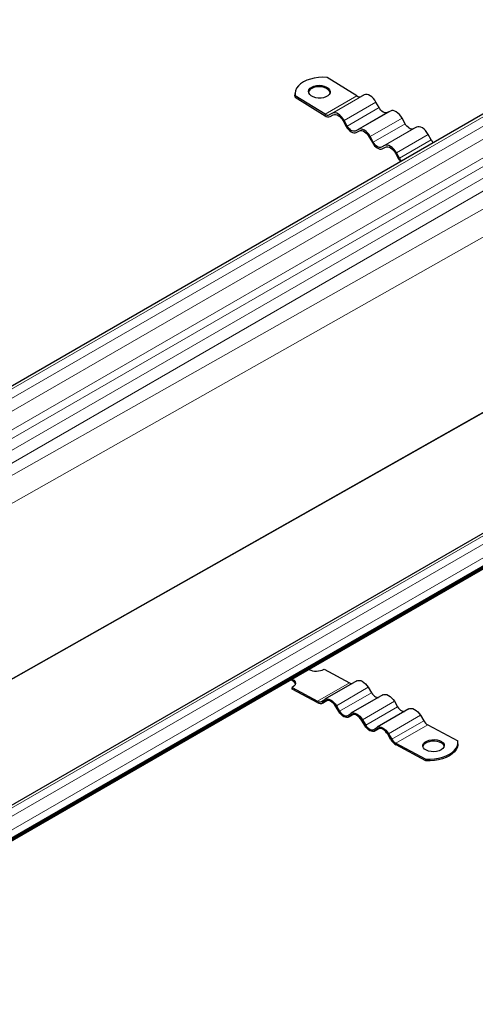
# Model space of a CAD drawing. Units: millimetres. Extents: x 0 to 420, y 0 to 297.
# Drawn here: x 280 to 305, y 89 to 143 of the extents above; entities that cross this region are included whole.
import ezdxf

# ---------------------------------------------------------------- set-up
doc = ezdxf.new("R2010")
doc.units = ezdxf.units.MM

msp = doc.modelspace()

# ---------------------------------------------------------------- linework, layer by layer
at = {"color": 7, "linetype": 'Continuous', "lineweight": 25}
for p, q in [((263.7323, 88.5908), (405.3093, 170.3214)), ((263.8243, 88.7579), (405.4012, 170.4885)), ((263.8243, 88.7011), (405.4012, 170.4317)), ((313.5705, 142.6268), (243.8144, 102.3575)), ((298.6046, 139.038), (296.9448, 140.0631)), ((295.1674, 139.1662), (295.165, 139.086)), ((295.1745, 138.9624), (295.165, 139.086)), ((295.1745, 138.9624), (295.177, 139.0426)), ((295.1745, 138.9624), (296.8343, 137.9373)), ((296.8368, 138.0175), (295.177, 139.0426)), ((299.0137, 139.0952), (298.8327, 139.0048)), ((299.8321, 138.3876), (299.6633, 138.694)), ((297.2459, 138.0747), (297.0649, 137.9843)), ((297.1131, 137.8967), (297.2941, 137.9871)), ((300.4628, 138.2002), (300.2818, 138.1098)), ((301.2812, 137.4926), (301.1124, 137.799)), ((297.8438, 137.6477), (298.0126, 137.3412)), ((298.0643, 137.3671), (297.8955, 137.6735)), ((301.9119, 137.3052), (301.7309, 137.2148)), ((298.695, 137.1797), (298.514, 137.0893)), ((298.5622, 137.0017), (298.7433, 137.0922)), ((299.2929, 136.7527), (299.4617, 136.4462)), ((299.5134, 136.4721), (299.3446, 136.7785)), ((302.7303, 136.5976), (302.5615, 136.904)), ((300.1441, 136.2847), (299.9631, 136.1943)), ((300.0114, 136.1067), (300.1924, 136.1972)), ((300.742, 135.8577), (300.9108, 135.5512)), ((300.9625, 135.5771), (300.7937, 135.8835)), ((333.7231, 130.9759), (264.0316, 90.7439)), ((334.6905, 129.7256), (264.9344, 89.4563)), ((296.7812, 107.202), (298.1933, 106.4438)), ((295.0159, 106.0985), (295.0135, 106.1815)), ((295.0135, 106.1815), (296.4255, 105.4233)), ((296.428, 105.3402), (295.0159, 106.0985)), ((298.5949, 106.551), (296.8271, 105.5305)), ((299.2333, 106.1952), (299.4143, 105.8958)), ((300.044, 105.7728), (298.2762, 104.7523)), ((296.6471, 105.412), (296.8159, 105.5235)), ((296.6894, 105.3206), (296.9428, 105.4669)), ((296.8676, 105.438), (296.6988, 105.3264)), ((297.5983, 104.8435), (297.4173, 105.1429)), ((297.4655, 105.1747), (297.6465, 104.8753)), ((301.4931, 104.9947), (299.7253, 103.9742)), ((300.6824, 105.4171), (300.8634, 105.1177)), ((298.0962, 104.6338), (298.265, 104.7454)), ((298.1385, 104.5425), (298.3919, 104.6887)), ((298.3167, 104.6599), (298.148, 104.5483)), ((302.1315, 104.639), (302.3125, 104.3396)), ((299.0474, 104.0653), (298.8664, 104.3647)), ((298.9146, 104.3966), (299.0956, 104.0972)), ((299.5454, 103.8557), (299.7141, 103.9673)), ((299.5876, 103.7643), (299.841, 103.9106)), ((302.5406, 104.1094), (304.2004, 103.2182)), ((299.7659, 103.8818), (299.5971, 103.7702)), ((300.4965, 103.2872), (300.3155, 103.5866)), ((300.3638, 103.6185), (300.5448, 103.3191)), ((300.7729, 103.0889), (302.4327, 102.1977)), ((302.4351, 102.1146), (300.7753, 103.0059)), ((304.2125, 103.0514), (304.2101, 103.1344)), ((302.4327, 102.1977), (302.4351, 102.1146))]:
    msp.add_line(p, q, dxfattribs=at)
at = {"color": 8, "linetype": 'Continuous', "lineweight": 18}
for p, q in [((244.0507, 102.3287), (313.8066, 142.5979)), ((314.2309, 142.3359), (244.4888, 102.0747)), ((244.7819, 101.5221), (314.538, 141.7914)), ((244.8745, 100.5358), (314.538, 140.7517)), ((245.2912, 100.2952), (314.7427, 140.3887)), ((315.2915, 140.0497), (245.8593, 99.9673)), ((246.4844, 99.6064), (315.5986, 139.5052)), ((296.8368, 138.0175), (298.6046, 139.038)), ((298.8327, 139.0048), (297.0649, 137.9843)), ((297.2459, 138.0747), (299.0137, 139.0952)), ((315.5986, 138.4054), (246.7388, 99.4595)), ((297.8955, 137.6735), (299.6633, 138.694)), ((298.0643, 137.3671), (299.8321, 138.3876)), ((300.2818, 138.1098), (298.514, 137.0893)), ((298.695, 137.1797), (300.4628, 138.2002)), ((299.3446, 136.7785), (301.1124, 137.799)), ((299.5134, 136.4721), (301.2812, 137.4926)), ((300.1441, 136.2847), (301.9119, 137.3052)), ((248.096, 98.676), (316.2441, 137.2194)), ((301.7309, 137.2148), (299.9631, 136.1943)), ((300.7937, 135.8835), (302.5615, 136.904)), ((300.9625, 135.5771), (302.7303, 136.5976)), ((264.1959, 90.6992), (333.9369, 130.9598)), ((334.3612, 130.732), (264.6053, 90.4628)), ((264.9344, 89.9054), (334.6905, 130.1747)), ((318.1515, 128.5692), (256.6087, 93.7617)), ((256.6457, 93.7404), (318.1884, 128.5479)), ((296.4255, 105.4233), (298.1933, 106.4438)), ((299.2333, 106.1952), (297.4655, 105.1747)), ((297.6465, 104.8753), (299.4143, 105.8958)), ((296.9419, 105.4667), (296.6988, 105.3264)), ((296.8869, 105.4491), (296.8676, 105.438)), ((300.6824, 105.4171), (298.9146, 104.3966)), ((299.0956, 104.0972), (300.8634, 105.1177)), ((298.391, 104.6886), (298.148, 104.5483)), ((298.336, 104.671), (298.3167, 104.6599)), ((302.1315, 104.639), (300.3638, 103.6185)), ((299.8401, 103.9105), (299.5971, 103.7702)), ((299.7851, 103.8929), (299.7659, 103.8818)), ((300.5448, 103.3191), (302.3125, 104.3396)), ((302.5406, 104.1094), (300.7729, 103.0889))]:
    msp.add_line(p, q, dxfattribs=at)
at = {"color": 7, "linetype": 'Continuous', "lineweight": 25, "flags": 128}
for points in [[(296.9448, 140.0631), (296.7061, 140.0731), (296.4688, 140.0618), (296.2381, 140.0294), (296.0193, 139.9766), (295.817, 139.9047), (295.636, 139.8153), (295.4801, 139.7102), (295.353, 139.592), (295.2573, 139.4632), (295.1953, 139.3266), (295.1683, 139.1854), (295.177, 139.0426)], [(296.0953, 139.5316), (296.2142, 139.5843), (296.3522, 139.6172), (296.5007, 139.6283), (296.6504, 139.6168), (296.7918, 139.5836), (296.9161, 139.5306), (297.0155, 139.4612), (297.0837, 139.3798), (297.1165, 139.2915), (297.1117, 139.2018), (297.0697, 139.1164), (296.9932, 139.0406), (296.8868, 138.9792), (296.7574, 138.9361), (296.613, 138.9139), (296.4627, 138.9141), (296.316, 138.9366), (296.182, 138.9801), (296.0693, 139.0417), (295.9848, 139.1177), (295.9339, 139.2032), (295.9198, 139.2929), (295.9434, 139.3812), (296.0031, 139.4624), (296.0953, 139.5316)], [(297.114, 139.2113), (297.114, 139.2113), (297.0813, 139.2996), (297.0131, 139.381), (296.9137, 139.4504), (296.7893, 139.5034), (296.6479, 139.5366), (296.4982, 139.5481), (296.3497, 139.537), (296.2117, 139.5041), (296.0929, 139.4514)], [(299.6633, 138.694), (299.5957, 138.8018), (299.5177, 138.899), (299.4325, 138.9819), (299.3432, 139.0473), (299.2533, 139.0926), (299.1662, 139.1162), (299.0853, 139.117), (299.0137, 139.0952)], [(300.2818, 138.1098), (300.2322, 138.0947), (300.1762, 138.0953), (300.1159, 138.1116), (300.0537, 138.143), (299.9919, 138.1883), (299.9328, 138.2456), (299.8789, 138.3129), (299.8321, 138.3876)], [(297.8955, 137.6735), (297.8279, 137.7813), (297.75, 137.8785), (297.6647, 137.9614), (297.5754, 138.0268), (297.4855, 138.0721), (297.3984, 138.0956), (297.3175, 138.0965), (297.2459, 138.0747)], [(297.2941, 137.9871), (297.3547, 138.0056), (297.4232, 138.0049), (297.4969, 137.9849), (297.5729, 137.9466), (297.6485, 137.8913), (297.7206, 137.8211), (297.7866, 137.7389), (297.8438, 137.6477)], [(301.1124, 137.799), (301.0448, 137.9068), (300.9669, 138.004), (300.8816, 138.0869), (300.7923, 138.1523), (300.7024, 138.1976), (300.6153, 138.2212), (300.5344, 138.222), (300.4628, 138.2002)], [(298.0126, 137.3412), (298.0698, 137.25), (298.1357, 137.1677), (298.2079, 137.0976), (298.2834, 137.0423), (298.3595, 137.004), (298.4332, 136.984), (298.5017, 136.9833), (298.5622, 137.0017)], [(298.514, 137.0893), (298.4645, 137.0742), (298.4084, 137.0748), (298.3482, 137.0911), (298.2859, 137.1225), (298.2241, 137.1677), (298.1651, 137.2251), (298.1111, 137.2924), (298.0643, 137.3671)], [(301.7309, 137.2148), (301.6813, 137.1997), (301.6253, 137.2003), (301.565, 137.2166), (301.5028, 137.248), (301.441, 137.2933), (301.3819, 137.3506), (301.328, 137.4179), (301.2812, 137.4926)], [(302.5615, 136.904), (302.4939, 137.0118), (302.416, 137.109), (302.3307, 137.1919), (302.2414, 137.2573), (302.1515, 137.3026), (302.0644, 137.3262), (301.9835, 137.3271), (301.9119, 137.3052)], [(299.3446, 136.7785), (299.277, 136.8863), (299.1991, 136.9835), (299.1138, 137.0664), (299.0245, 137.1318), (298.9346, 137.1771), (298.8475, 137.2007), (298.7666, 137.2015), (298.695, 137.1797)], [(298.7433, 137.0922), (298.8038, 137.1106), (298.8723, 137.1099), (298.946, 137.0899), (299.0221, 137.0516), (299.0976, 136.9963), (299.1698, 136.9261), (299.2357, 136.8439), (299.2929, 136.7527)], [(299.4617, 136.4462), (299.5189, 136.355), (299.5849, 136.2728), (299.657, 136.2026), (299.7326, 136.1473), (299.8086, 136.109), (299.8823, 136.089), (299.9508, 136.0883), (300.0114, 136.1067)], [(299.9631, 136.1943), (299.9136, 136.1792), (299.8576, 136.1798), (299.7973, 136.1961), (299.735, 136.2275), (299.6732, 136.2727), (299.6142, 136.3301), (299.5602, 136.3974), (299.5134, 136.4721)], [(300.7937, 135.8835), (300.7261, 135.9913), (300.6482, 136.0885), (300.5629, 136.1714), (300.4736, 136.2368), (300.3837, 136.2821), (300.2966, 136.3057), (300.2157, 136.3065), (300.1441, 136.2847)], [(300.1924, 136.1972), (300.253, 136.2156), (300.3214, 136.2149), (300.3951, 136.1949), (300.4712, 136.1566), (300.5467, 136.1013), (300.6189, 136.0312), (300.6848, 135.9489), (300.742, 135.8577)], [(295.0181, 106.6517), (295.109, 106.5868), (295.1689, 106.5074), (295.1893, 106.4214), (295.1688, 106.3345), (295.1088, 106.2527), (295.0135, 106.1815)], [(298.5949, 106.551), (298.6513, 106.5738), (298.7292, 106.581), (298.8145, 106.5655), (298.9038, 106.5277), (298.9937, 106.4692), (299.0808, 106.3922), (299.1617, 106.2997), (299.2333, 106.1952)], [(296.8159, 105.5235), (296.8835, 105.5533), (296.9615, 105.5605), (297.0467, 105.545), (297.136, 105.5072), (297.2259, 105.4487), (297.313, 105.3717), (297.3939, 105.2792), (297.4655, 105.1747)], [(299.4143, 105.8958), (299.4639, 105.8235), (299.5199, 105.7595), (299.5801, 105.7062), (299.6424, 105.6657), (299.7042, 105.6395), (299.7633, 105.6288), (299.7963, 105.6299)], [(300.044, 105.7728), (300.1004, 105.7957), (300.1783, 105.8029), (300.2636, 105.7873), (300.3529, 105.7496), (300.4428, 105.6911), (300.5299, 105.6141), (300.6108, 105.5216), (300.6824, 105.4171)], [(297.4173, 105.1429), (297.3567, 105.2313), (297.2883, 105.3096), (297.2146, 105.3747), (297.1385, 105.4242), (297.0629, 105.4561), (296.9908, 105.4693), (296.9248, 105.4632), (296.8676, 105.438)], [(300.8634, 105.1177), (300.913, 105.0454), (300.969, 104.9813), (301.0293, 104.928), (301.0915, 104.8875), (301.1533, 104.8614), (301.2124, 104.8506), (301.2454, 104.8517)], [(301.4931, 104.9947), (301.5495, 105.0176), (301.6275, 105.0248), (301.7127, 105.0092), (301.802, 104.9715), (301.8919, 104.913), (301.979, 104.836), (302.0599, 104.7435), (302.1315, 104.639)], [(298.148, 104.5483), (298.0907, 104.5231), (298.0248, 104.517), (297.9527, 104.5302), (297.8771, 104.5621), (297.801, 104.6116), (297.7273, 104.6768), (297.6589, 104.755), (297.5983, 104.8435)], [(297.6465, 104.8753), (297.6961, 104.803), (297.7521, 104.7389), (297.8124, 104.6856), (297.8746, 104.6452), (297.9365, 104.619), (297.9955, 104.6083), (298.0494, 104.6133), (298.0962, 104.6338)], [(298.265, 104.7454), (298.3326, 104.7752), (298.4106, 104.7824), (298.4958, 104.7668), (298.5851, 104.7291), (298.6751, 104.6706), (298.7621, 104.5936), (298.843, 104.5011), (298.9146, 104.3966)], [(298.8664, 104.3647), (298.8058, 104.4531), (298.7374, 104.5314), (298.6637, 104.5966), (298.5876, 104.6461), (298.512, 104.678), (298.4399, 104.6912), (298.374, 104.685), (298.3167, 104.6599)], [(299.5971, 103.7702), (299.5399, 103.745), (299.4739, 103.7389), (299.4018, 103.7521), (299.3262, 103.784), (299.2501, 103.8335), (299.1764, 103.8986), (299.108, 103.9769), (299.0474, 104.0653)], [(299.0956, 104.0972), (299.1452, 104.0249), (299.2012, 103.9608), (299.2615, 103.9075), (299.3238, 103.867), (299.3856, 103.8409), (299.4446, 103.8301), (299.4986, 103.8351), (299.5454, 103.8557)], [(299.7141, 103.9673), (299.7818, 103.997), (299.8597, 104.0043), (299.9449, 103.9887), (300.0343, 103.951), (300.1242, 103.8925), (300.2113, 103.8155), (300.2921, 103.723), (300.3638, 103.6185)], [(300.3155, 103.5866), (300.2549, 103.675), (300.1865, 103.7533), (300.1128, 103.8184), (300.0367, 103.8679), (299.9612, 103.8999), (299.889, 103.913), (299.8231, 103.9069), (299.7659, 103.8818)], [(303.2821, 102.7264), (303.1633, 102.6727), (303.0253, 102.6366), (302.8768, 102.6205), (302.7271, 102.6253), (302.5856, 102.6508), (302.4613, 102.6954), (302.3619, 102.7562), (302.2937, 102.8294), (302.2609, 102.9105), (302.2657, 102.9943), (302.3077, 103.0756), (302.3843, 103.1493), (302.4906, 103.2107), (302.6201, 103.2559), (302.7644, 103.2822), (302.9147, 103.2879), (303.0615, 103.2726), (303.1954, 103.2373), (303.3082, 103.1842), (303.3926, 103.1167), (303.4435, 103.0389), (303.4576, 102.9558), (303.4341, 102.8726), (303.3743, 102.7945), (303.2821, 102.7264)], [(303.4544, 102.9303), (303.446, 102.9559), (303.3951, 103.0336), (303.3106, 103.1012), (303.1979, 103.1543), (303.0639, 103.1896), (302.9172, 103.2049), (302.7669, 103.1992), (302.6225, 103.1729), (302.4931, 103.1276), (302.3867, 103.0662), (302.3102, 102.9926), (302.2682, 102.9113), (302.2643, 102.8949)], [(302.4327, 102.1977), (302.6713, 102.1977), (302.9086, 102.2175), (303.1393, 102.2567), (303.3582, 102.3144), (303.5604, 102.3893), (303.7414, 102.4798), (303.8973, 102.5838), (304.0245, 102.699), (304.1201, 102.8229), (304.1821, 102.9526), (304.2091, 103.0854), (304.2004, 103.2182)], [(304.2125, 103.0514), (304.2116, 103.0024), (304.1846, 102.8696), (304.1226, 102.7398), (304.0269, 102.616), (303.8998, 102.5007), (303.7439, 102.3967), (303.5629, 102.3063), (303.3606, 102.2313), (303.1418, 102.1736), (302.9111, 102.1344), (302.6738, 102.1146), (302.4351, 102.1146)]]:
    msp.add_lwpolyline(points, dxfattribs=at)
at = {"color": 7, "linetype": 'Continuous', "lineweight": 25}
for centre, radius, start, end in [((296.2335, 139.1601), 0.3235, 115.76644, 164.23353), ((298.7487, 139.2279), 0.2384, 232.80508, 290.63361), ((297.0105, 138.1694), 0.2914, 232.80508, 290.63361), ((296.9809, 138.2074), 0.2384, 232.80508, 290.63361), ((303.3822, 136.954), 0.743, 208.66844, 224.08008), ((301.7206, 135.9955), 0.9237, 208.75036, 221.32332), ((301.6144, 135.9335), 0.743, 208.66844, 224.08008), ((296.3398, 108.0321), 0.9401, 244.65799, 298.0042), ((294.8467, 106.2542), 0.3635, 21.14498, 75.33333), ((298.326, 106.6657), 0.2585, 239.1097, 274.69543), ((296.5457, 105.602), 0.2153, 236.06745, 298.0898), ((296.5749, 105.5586), 0.2632, 236.06745, 298.0898), ((302.8598, 104.6539), 0.6311, 209.86562, 239.61899), ((301.1655, 103.6713), 0.7714, 209.86562, 239.61899), ((301.0921, 103.6334), 0.6311, 209.86562, 239.61899)]:
    msp.add_arc(centre, radius, start, end, dxfattribs=at)

doc.saveas('drawing.dxf')
